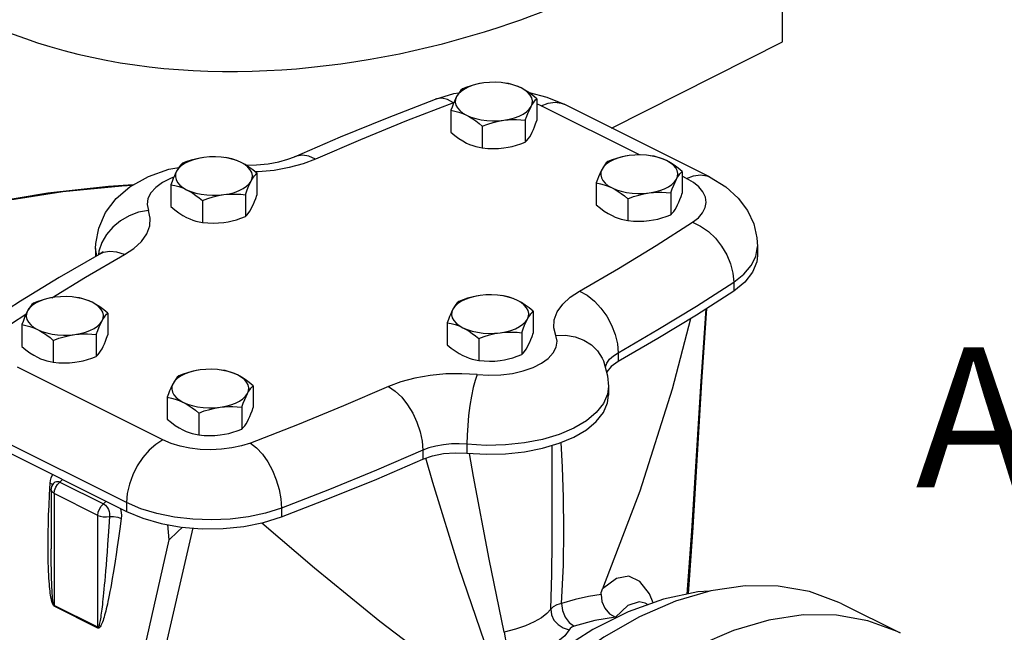
# Model space of a CAD drawing. Extents: x -273 to -160, y -21 to 86.
# Drawn here: x -258 to -250, y 1 to 6 of the extents above; entities that cross this region are included whole.
import ezdxf
from ezdxf.enums import TextEntityAlignment as Align

# ---------------------------------------------------------------- set-up
doc = ezdxf.new("R2010")
doc.units = 0
doc.header["$LTSCALE"] = 1.5
doc.header["$MEASUREMENT"] = 0
doc.layers.get('0').update_dxf_attribs({"linetype": 'CONTINUOUS'})
doc.layers.add('hose', color=7, linetype='CONTINUOUS')

msp = doc.modelspace()

# ---------------------------------------------------------------- linework, layer by layer
at = {"linetype": 'Continuous'}
for p, q in [((-253.8445, 5.5858), (-253.8445, 5.4163)), ((-254.489, 5.5558), (-254.4902, 5.5554)), ((-253.8116, 5.5317), (-253.8445, 5.5458)), ((-253.0478, 5.1498), (-253.8116, 5.5317)), ((-252.5054, 4.9791), (-253.6332, 5.543)), ((-254.5117, 5.4965), (-254.5117, 5.3269)), ((-254.2675, 5.3744), (-254.2675, 5.2048)), ((-253.9339, 5.4191), (-253.9339, 5.2495)), ((-256.0156, 5.0078), (-256.0156, 4.8383)), ((-252.7167, 5.0219), (-252.7167, 4.8523)), ((-252.6837, 4.9678), (-252.7167, 4.9843)), ((-256.6828, 4.9184), (-256.6828, 4.7489)), ((-253.3838, 4.9325), (-253.3838, 4.763)), ((-256.105, 4.841), (-256.105, 4.6715)), ((-252.8061, 4.8551), (-252.8061, 4.6856)), ((-256.4386, 4.7963), (-256.4386, 4.6268)), ((-253.1397, 4.8104), (-253.1397, 4.6409)), ((-252.6364, 4.6285), (-252.5922, 4.6632)), ((-252.1462, 4.3621), (-252.1331, 4.4392)), ((-252.1331, 4.4392), (-252.1331, 4.3701)), ((-257.2663, 4.4251), (-257.2663, 4.3624)), ((-257.2409, 4.4031), (-257.244, 4.3754)), ((-252.318, 4.1631), (-252.318, 4.094)), ((-257.9191, 3.8409), (-257.8069, 3.9134)), ((-257.1717, 3.9223), (-257.1717, 3.7527)), ((-253.8727, 3.9364), (-253.8727, 3.7668)), ((-257.8388, 3.8329), (-257.8388, 3.6633)), ((-254.5399, 3.847), (-254.5399, 3.6774)), ((-257.261, 3.7555), (-257.261, 3.5859)), ((-253.9621, 3.7696), (-253.9621, 3.6)), ((-257.5946, 3.7108), (-257.5946, 3.5412)), ((-254.2957, 3.7249), (-254.2957, 3.5553)), ((-253.2145, 3.6153), (-253.2145, 3.5462)), ((-253.2145, 3.5462), (-253.2671, 3.5086)), ((-256.7439, 2.9377), (-257.8718, 3.5016)), ((-256.0438, 3.3584), (-256.0438, 3.1888)), ((-253.2892, 3.3537), (-253.2969, 3.2943)), ((-253.2892, 3.3537), (-253.2892, 3.2846)), ((-256.7109, 3.269), (-256.7109, 3.0994)), ((-256.4668, 3.1469), (-256.4668, 2.9773)), ((-256.1332, 3.1916), (-256.1332, 3.022)), ((-257.0259, 2.4514), (-258.1537, 3.0153)), ((-258.1537, 2.9462), (-257.0259, 2.3823)), ((-254.3866, 2.904), (-254.3866, 2.835)), ((-254.7296, 2.8577), (-254.7296, 2.7887)), ((-253.7255, 2.1981), (-253.7255, 2.8958)), ((-257.6242, 2.5121), (-257.6193, 2.6037)), ((-257.6013, 2.5921), (-257.6193, 2.6037)), ((-257.5914, 2.602), (-257.5885, 2.6052)), ((-257.5885, 2.6051), (-257.5885, 2.6052)), ((-257.5434, 2.611), (-257.524, 2.6314)), ((-257.5434, 2.611), (-257.2051, 2.4419)), ((-257.6109, 2.5497), (-257.6109, 2.0922)), ((-257.5996, 2.5882), (-257.6013, 2.5921)), ((-257.2492, 2.3524), (-257.5876, 2.5215)), ((-257.5876, 2.5215), (-257.5876, 1.6539)), ((-257.2051, 2.4419), (-257.1857, 2.4622)), ((-257.0259, 2.4514), (-257.0259, 2.3823)), ((-255.8252, 2.4095), (-255.8252, 2.3405)), ((-257.2492, 1.4847), (-257.2492, 2.3524)), ((-256.6965, 2.1618), (-256.7068, 2.2804)), ((-256.9586, 1.0087), (-256.6965, 2.1618)), ((-257.6108, 2.0488), (-257.6109, 2.0923)), ((-257.2494, 1.4782), (-257.5878, 1.6474)), ((-257.2492, 1.4847), (-257.5876, 1.6539)), ((-253.0049, 1.6707), (-253.0052, 1.6709)), ((-252.9822, 1.6593), (-253.0034, 1.67)), ((-251.4787, 1.6655), (-251.0276, 1.44)), ((-251.4787, 1.6655), (-251.0276, 1.44))]:
    msp.add_line(p, q, dxfattribs=at)
for points in [[(-254.2555, 5.7087), (-254.2977, 5.7013), (-254.3372, 5.6909), (-254.3732, 5.6776), (-254.4048, 5.6618), (-254.4313, 5.6438), (-254.4522, 5.6241), (-254.467, 5.603)], [(-254.4223, 5.6632), (-254.4339, 5.6516), (-254.445, 5.638), (-254.456, 5.6219), (-254.467, 5.603)], [(-254.2555, 5.7087), (-254.2882, 5.7034), (-254.321, 5.6962), (-254.3539, 5.6871), (-254.3875, 5.6762), (-254.4223, 5.6632)], [(-253.9666, 5.67), (-254.0005, 5.6846), (-254.0384, 5.6965), (-254.0793, 5.7054), (-254.1225, 5.7112), (-254.1669, 5.7137), (-254.2116, 5.7129), (-254.2555, 5.7087)], [(-253.9666, 5.67), (-253.9906, 5.681), (-254.0146, 5.6902), (-254.0387, 5.6976), (-254.0633, 5.7035), (-254.0887, 5.7079)], [(-253.8445, 5.5858), (-253.8762, 5.6117), (-253.9067, 5.6341), (-253.9367, 5.6536), (-253.9666, 5.67)], [(-253.8892, 5.5256), (-253.8809, 5.5475), (-253.8793, 5.5699), (-253.8843, 5.5921), (-253.8958, 5.6137), (-253.9137, 5.6341), (-253.9375, 5.6531), (-253.9666, 5.67)], [(-255.723, 5.1364), (-255.3666, 5.2902), (-255.0024, 5.4392), (-254.6309, 5.5832)], [(-254.6309, 5.5832), (-254.4894, 5.626), (-254.4484, 5.6331)], [(-254.5821, 5.59), (-254.6236, 5.5856), (-254.6309, 5.5832)], [(-254.4902, 5.5554), (-254.5371, 5.5798), (-254.5821, 5.59)], [(-254.467, 5.603), (-254.4757, 5.5857), (-254.4845, 5.5665), (-254.4933, 5.5453), (-254.5024, 5.5221), (-254.5117, 5.4965)], [(-254.467, 5.603), (-254.4753, 5.581), (-254.477, 5.5587), (-254.472, 5.5365), (-254.4604, 5.5149), (-254.4425, 5.4944), (-254.4187, 5.4755), (-254.3896, 5.4585)], [(-253.9075, 5.6347), (-253.9054, 5.6344), (-253.766, 5.5976), (-253.6332, 5.543)], [(-253.8892, 5.5256), (-253.8805, 5.541), (-253.8717, 5.5545), (-253.8629, 5.5663), (-253.8539, 5.5767), (-253.8445, 5.5858)], [(-254.4902, 5.5554), (-254.855, 5.414), (-255.2121, 5.268), (-255.5614, 5.1172)], [(-254.1007, 5.4198), (-254.0585, 5.4272), (-254.019, 5.4377), (-253.983, 5.4509), (-253.9514, 5.4667), (-253.9249, 5.4847), (-253.904, 5.5045), (-253.8892, 5.5256)], [(-253.9339, 5.4191), (-253.9223, 5.4507), (-253.9112, 5.4787), (-253.9002, 5.5036), (-253.8892, 5.5256)], [(-253.8116, 5.5317), (-253.7566, 5.5526), (-253.7037, 5.5594), (-253.6549, 5.5518), (-253.6332, 5.543)], [(-254.5117, 5.4965), (-254.48, 5.4906), (-254.4495, 5.4826), (-254.4195, 5.472), (-254.3896, 5.4585)], [(-254.3896, 5.4585), (-254.3557, 5.444), (-254.3178, 5.4321), (-254.2769, 5.4231), (-254.2337, 5.4173), (-254.1893, 5.4148), (-254.1446, 5.4157), (-254.1007, 5.4198)], [(-254.3896, 5.4585), (-254.3656, 5.4456), (-254.3417, 5.4308), (-254.3175, 5.4141), (-254.2929, 5.3954), (-254.2675, 5.3744)], [(-254.1007, 5.4198), (-254.068, 5.4233), (-254.0353, 5.4248), (-254.0023, 5.4246), (-253.9687, 5.4227), (-253.9339, 5.4191)], [(-254.2675, 5.3744), (-254.2242, 5.3902), (-254.1826, 5.403), (-254.1416, 5.4129), (-254.1007, 5.4198)], [(-253.8892, 5.3097), (-253.8805, 5.3271), (-253.8717, 5.3463), (-253.8629, 5.3674), (-253.8539, 5.3906), (-253.8445, 5.4163)], [(-254.5117, 5.3269), (-254.48, 5.301), (-254.4495, 5.2786), (-254.4195, 5.2592), (-254.3896, 5.2427)], [(-253.9339, 5.2495), (-253.9223, 5.2611), (-253.9112, 5.2747), (-253.9002, 5.2908), (-253.8892, 5.3097)], [(-254.3896, 5.2427), (-254.3656, 5.2317), (-254.3417, 5.2225), (-254.3175, 5.2151), (-254.2929, 5.2093), (-254.2675, 5.2048)], [(-254.2675, 5.2048), (-254.2242, 5.2006), (-254.1826, 5.1989), (-254.1416, 5.2), (-254.1007, 5.204)], [(-254.1007, 5.204), (-254.068, 5.2093), (-254.0353, 5.2166), (-254.0023, 5.2256), (-253.9687, 5.2366), (-253.9339, 5.2495)], [(-256.4266, 5.1307), (-256.4688, 5.1233), (-256.5083, 5.1129), (-256.5443, 5.0996), (-256.5759, 5.0838), (-256.6024, 5.0658), (-256.6233, 5.0461), (-256.6381, 5.025)], [(-256.4266, 5.1307), (-256.4593, 5.1254), (-256.492, 5.1181), (-256.525, 5.1091), (-256.5586, 5.0981), (-256.5934, 5.0852)], [(-256.1377, 5.092), (-256.1716, 5.1066), (-256.2095, 5.1185), (-256.2504, 5.1274), (-256.2936, 5.1332), (-256.338, 5.1357), (-256.3827, 5.1348), (-256.4266, 5.1307)], [(-256.1377, 5.092), (-256.1617, 5.103), (-256.1856, 5.1122), (-256.2098, 5.1196), (-256.2344, 5.1254), (-256.2598, 5.1299)], [(-256.1003, 5.0707), (-256.0185, 5.0724), (-255.9272, 5.0816), (-255.8449, 5.0969), (-255.776, 5.1161), (-255.723, 5.1364)], [(-255.5614, 5.1172), (-255.6563, 5.081), (-255.7647, 5.0516), (-255.8828, 5.0305), (-256.0059, 5.019), (-256.0289, 5.0187)], [(-255.5614, 5.1172), (-255.613, 5.1396), (-255.6626, 5.148), (-255.7083, 5.1418), (-255.723, 5.1364)], [(-253.1277, 5.1448), (-253.1699, 5.1374), (-253.2094, 5.127), (-253.2453, 5.1137), (-253.277, 5.0979), (-253.3035, 5.0799), (-253.3244, 5.0602), (-253.3391, 5.0391)], [(-253.1277, 5.1448), (-253.1604, 5.1395), (-253.1931, 5.1322), (-253.2261, 5.1232), (-253.2597, 5.1122), (-253.2945, 5.0993)], [(-252.8388, 5.1061), (-252.8727, 5.1207), (-252.9105, 5.1326), (-252.9515, 5.1415), (-252.9947, 5.1473), (-253.0391, 5.1498), (-253.0838, 5.1489), (-253.1277, 5.1448)], [(-252.8388, 5.1061), (-252.8628, 5.1171), (-252.8867, 5.1263), (-252.9108, 5.1337), (-252.9354, 5.1395), (-252.9609, 5.144)], [(-257.2663, 4.425), (-257.2649, 4.464), (-257.2423, 4.583), (-257.1886, 4.7031), (-257.1066, 4.8109), (-257.0003, 4.902), (-256.8556, 4.9832), (-256.6977, 5.0386), (-256.6203, 5.0539)], [(-256.5934, 5.0852), (-256.605, 5.0736), (-256.6161, 5.06), (-256.6271, 5.0439), (-256.6381, 5.025)], [(-256.0156, 5.0078), (-256.0473, 5.0337), (-256.0778, 5.0561), (-256.1078, 5.0755), (-256.1377, 5.092)], [(-256.0603, 4.9476), (-256.052, 4.9695), (-256.0503, 4.9918), (-256.0553, 5.0141), (-256.0669, 5.0356), (-256.0848, 5.0561), (-256.1086, 5.0751), (-256.1377, 5.092)], [(-253.2945, 5.0993), (-253.3061, 5.0877), (-253.3172, 5.0741), (-253.3282, 5.058), (-253.3391, 5.0391)], [(-252.7167, 5.0219), (-252.7484, 5.0478), (-252.7789, 5.0702), (-252.8089, 5.0896), (-252.8388, 5.1061)], [(-252.7614, 4.9617), (-252.7531, 4.9836), (-252.7514, 5.0059), (-252.7564, 5.0282), (-252.768, 5.0497), (-252.7859, 5.0702), (-252.8096, 5.0891), (-252.8388, 5.1061)], [(-256.6605, 4.9766), (-256.6815, 4.9694), (-256.747, 4.9366), (-256.7998, 4.8985), (-256.8382, 4.8564), (-256.861, 4.8115), (-256.8675, 4.7653), (-256.8574, 4.7195)], [(-256.6381, 5.025), (-256.6468, 5.0076), (-256.6556, 4.9884), (-256.6644, 4.9673), (-256.6734, 4.9441), (-256.6828, 4.9184)], [(-256.6381, 5.025), (-256.6464, 5.003), (-256.648, 4.9807), (-256.643, 4.9585), (-256.6315, 4.9369), (-256.6136, 4.9164), (-256.5898, 4.8975), (-256.5607, 4.8805)], [(-256.0603, 4.9476), (-256.0516, 4.963), (-256.0428, 4.9765), (-256.034, 4.9883), (-256.025, 4.9987), (-256.0156, 5.0078)], [(-253.3391, 5.0391), (-253.3479, 5.0217), (-253.3567, 5.0025), (-253.3655, 4.9814), (-253.3745, 4.9582), (-253.3838, 4.9325)], [(-253.3391, 5.0391), (-253.3475, 5.0171), (-253.3491, 4.9948), (-253.3441, 4.9726), (-253.3326, 4.951), (-253.3147, 4.9305), (-253.2909, 4.9116), (-253.2617, 4.8946)], [(-252.7614, 4.9617), (-252.7526, 4.9771), (-252.7439, 4.9906), (-252.735, 5.0024), (-252.726, 5.0128), (-252.7167, 5.0219)], [(-252.6837, 4.9678), (-252.6287, 4.9887), (-252.5758, 4.9955), (-252.5271, 4.9879), (-252.5054, 4.9791)], [(-252.5922, 4.6632), (-252.5596, 4.701), (-252.5393, 4.7409), (-252.5319, 4.782), (-252.5377, 4.823), (-252.5563, 4.8632), (-252.5875, 4.9013), (-252.6303, 4.9365), (-252.6837, 4.9678)], [(-252.5054, 4.9791), (-252.3794, 4.9017), (-252.283, 4.8143), (-252.212, 4.719), (-252.1628, 4.6141), (-252.1374, 4.5063), (-252.1331, 4.4393)], [(-256.9816, 4.9125), (-257.0643, 4.9081), (-257.5195, 4.8625), (-257.9802, 4.7914), (-258.4249, 4.6947), (-258.84, 4.5735), (-259.2174, 4.4292)], [(-256.974, 4.9168), (-257.1674, 4.9049), (-257.6376, 4.8525), (-258.1004, 4.7748), (-258.5454, 4.6711), (-258.9626, 4.5413)], [(-256.6828, 4.9184), (-256.6511, 4.9126), (-256.6206, 4.9046), (-256.5906, 4.894), (-256.5607, 4.8805)], [(-256.2718, 4.8418), (-256.2296, 4.8492), (-256.1901, 4.8596), (-256.1541, 4.8729), (-256.1225, 4.8887), (-256.096, 4.9067), (-256.0751, 4.9265), (-256.0603, 4.9476)], [(-256.105, 4.841), (-256.0934, 4.8727), (-256.0823, 4.9007), (-256.0713, 4.9256), (-256.0603, 4.9476)], [(-253.3838, 4.9325), (-253.3521, 4.9267), (-253.3217, 4.9187), (-253.2917, 4.9081), (-253.2617, 4.8946)], [(-253.2617, 4.8946), (-253.2279, 4.88), (-253.19, 4.8682), (-253.149, 4.8592), (-253.1059, 4.8534), (-253.0614, 4.8509), (-253.0168, 4.8518), (-252.9729, 4.8559)], [(-253.2617, 4.8946), (-253.2378, 4.8817), (-253.2138, 4.8669), (-253.1897, 4.8502), (-253.1651, 4.8314), (-253.1397, 4.8104)], [(-252.9729, 4.8559), (-252.9307, 4.8633), (-252.8912, 4.8737), (-252.8552, 4.887), (-252.8236, 4.9028), (-252.797, 4.9208), (-252.7762, 4.9406), (-252.7614, 4.9617)], [(-252.8061, 4.8551), (-252.7945, 4.8868), (-252.7833, 4.9148), (-252.7724, 4.9397), (-252.7614, 4.9617)], [(-256.5607, 4.8805), (-256.5268, 4.8659), (-256.4889, 4.8541), (-256.448, 4.8451), (-256.4048, 4.8393), (-256.3604, 4.8368), (-256.3157, 4.8377), (-256.2718, 4.8418)], [(-256.5607, 4.8805), (-256.5367, 4.8676), (-256.5128, 4.8528), (-256.4886, 4.8361), (-256.464, 4.8173), (-256.4386, 4.7963)], [(-256.4386, 4.7963), (-256.3953, 4.8122), (-256.3537, 4.825), (-256.3127, 4.8349), (-256.2718, 4.8418)], [(-256.2718, 4.8418), (-256.2391, 4.8453), (-256.2063, 4.8468), (-256.1734, 4.8466), (-256.1398, 4.8446), (-256.105, 4.841)], [(-256.0603, 4.7317), (-256.0516, 4.749), (-256.0428, 4.7682), (-256.034, 4.7894), (-256.025, 4.8126), (-256.0156, 4.8383)], [(-253.1397, 4.8104), (-253.0963, 4.8263), (-253.0547, 4.8391), (-253.0138, 4.849), (-252.9729, 4.8559)], [(-252.9729, 4.8559), (-252.9402, 4.8593), (-252.9074, 4.8609), (-252.8745, 4.8607), (-252.8409, 4.8587), (-252.8061, 4.8551)], [(-252.7614, 4.7458), (-252.7526, 4.7631), (-252.7439, 4.7823), (-252.735, 4.8035), (-252.726, 4.8267), (-252.7167, 4.8523)], [(-256.6828, 4.7489), (-256.6511, 4.723), (-256.6206, 4.7006), (-256.5906, 4.6812), (-256.5607, 4.6647)], [(-253.3838, 4.763), (-253.3521, 4.7371), (-253.3217, 4.7147), (-253.2917, 4.6953), (-253.2617, 4.6788)], [(-252.8061, 4.6856), (-252.7945, 4.6972), (-252.7833, 4.7108), (-252.7724, 4.7269), (-252.7614, 4.7458)], [(-256.8574, 4.7195), (-256.9337, 4.7052), (-257.0071, 4.6782), (-257.0747, 4.6395), (-257.1339, 4.5906), (-257.1825, 4.5334), (-257.2187, 4.4701), (-257.2409, 4.4031)], [(-257.0427, 4.3765), (-256.9704, 4.424), (-256.9114, 4.4782), (-256.8694, 4.5372), (-256.8464, 4.5988), (-256.8428, 4.6604), (-256.8574, 4.7195)], [(-256.5607, 4.6647), (-256.5367, 4.6537), (-256.5128, 4.6445), (-256.4886, 4.6371), (-256.464, 4.6313), (-256.4386, 4.6268)], [(-256.2718, 4.626), (-256.2391, 4.6313), (-256.2063, 4.6386), (-256.1734, 4.6476), (-256.1398, 4.6585), (-256.105, 4.6715)], [(-256.105, 4.6715), (-256.0934, 4.6831), (-256.0823, 4.6967), (-256.0713, 4.7128), (-256.0603, 4.7317)], [(-253.2617, 4.6788), (-253.2378, 4.6678), (-253.2138, 4.6586), (-253.1897, 4.6512), (-253.1651, 4.6453), (-253.1397, 4.6409)], [(-252.9729, 4.6401), (-252.9402, 4.6454), (-252.9074, 4.6526), (-252.8745, 4.6617), (-252.8409, 4.6726), (-252.8061, 4.6856)], [(-256.4386, 4.6268), (-256.3953, 4.6225), (-256.3537, 4.6209), (-256.3127, 4.622), (-256.2718, 4.626)], [(-253.5128, 4.0929), (-253.2113, 4.2676), (-252.9191, 4.4461), (-252.6364, 4.6285)], [(-253.1397, 4.6409), (-253.0963, 4.6366), (-253.0547, 4.635), (-253.0138, 4.6361), (-252.9729, 4.6401)], [(-252.6364, 4.6285), (-252.5743, 4.5984), (-252.5146, 4.5562), (-252.4595, 4.5036), (-252.4113, 4.4424), (-252.3717, 4.3752), (-252.3423, 4.3044), (-252.3241, 4.2328), (-252.318, 4.1631)], [(-257.2385, 4.3785), (-257.5481, 4.1992), (-257.8485, 4.0157), (-258.1395, 3.828)], [(-257.6073, 4.0411), (-257.3442, 4.2019), (-257.0427, 4.3765)], [(-257.2562, 4.3683), (-257.2658, 4.4095), (-257.2663, 4.425)], [(-257.0427, 4.3765), (-257.1009, 4.3957), (-257.1568, 4.4009), (-257.2084, 4.3918), (-257.2385, 4.3785)], [(-257.2094, 4.3978), (-257.2082, 4.3992), (-257.2166, 4.3924), (-257.2385, 4.3785)], [(-252.1332, 4.3702), (-252.1386, 4.3201), (-252.171, 4.2398), (-252.2314, 4.1636), (-252.318, 4.094)], [(-252.318, 4.1631), (-252.2398, 4.2246), (-252.182, 4.2915), (-252.1462, 4.3621)], [(-253.2145, 3.6153), (-252.906, 3.7939), (-252.6072, 3.9766), (-252.318, 4.1631)], [(-257.2938, 4.0065), (-257.3276, 4.021), (-257.3655, 4.0329), (-257.4065, 4.0419), (-257.4496, 4.0476), (-257.494, 4.0501), (-257.5387, 4.0493), (-257.5826, 4.0452)], [(-254.2837, 4.0593), (-254.3259, 4.0519), (-254.3654, 4.0414), (-254.4014, 4.0282), (-254.433, 4.0124), (-254.4595, 3.9944), (-254.4804, 3.9746), (-254.4952, 3.9535)], [(-254.2837, 4.0593), (-254.3164, 4.0539), (-254.3492, 4.0467), (-254.3821, 4.0376), (-254.4157, 4.0267), (-254.4505, 4.0138)], [(-253.9948, 4.0206), (-254.0287, 4.0351), (-254.0666, 4.047), (-254.1075, 4.056), (-254.1507, 4.0617), (-254.1951, 4.0642), (-254.2398, 4.0634), (-254.2837, 4.0593)], [(-253.9948, 4.0206), (-254.0188, 4.0316), (-254.0427, 4.0407), (-254.0669, 4.0481), (-254.0915, 4.054), (-254.1169, 4.0585)], [(-253.698, 3.7499), (-253.7127, 3.809), (-253.7091, 3.8706), (-253.6861, 3.9322), (-253.644, 3.9912), (-253.5851, 4.0454), (-253.5128, 4.0929)], [(-253.5128, 4.0929), (-253.4546, 4.0605), (-253.3987, 4.016), (-253.3471, 3.9612), (-253.3019, 3.8982), (-253.2648, 3.8294), (-253.2372, 3.7575), (-253.2202, 3.6852), (-253.2145, 3.6153)], [(-252.318, 4.094), (-252.6072, 3.9075), (-252.906, 3.7249), (-253.2145, 3.5462)], [(-257.5826, 4.0452), (-257.6248, 4.0378), (-257.6643, 4.0273), (-257.7003, 4.0141), (-257.7319, 3.9983), (-257.7584, 3.9803), (-257.7793, 3.9605), (-257.7941, 3.9394)], [(-257.7494, 3.9997), (-257.761, 3.9881), (-257.7722, 3.9745), (-257.7831, 3.9584), (-257.7941, 3.9394)], [(-257.5826, 4.0452), (-257.6153, 4.0398), (-257.6481, 4.0326), (-257.681, 4.0235), (-257.7146, 4.0126), (-257.7494, 3.9997)], [(-257.2938, 4.0065), (-257.3177, 4.0175), (-257.3417, 4.0266), (-257.3658, 4.034), (-257.3904, 4.0399), (-257.4158, 4.0444)], [(-257.2164, 3.862), (-257.208, 3.884), (-257.2064, 3.9063), (-257.2114, 3.9285), (-257.2229, 3.9501), (-257.2408, 3.9706), (-257.2646, 3.9895), (-257.2938, 4.0065)], [(-257.1717, 3.9223), (-257.2034, 3.9482), (-257.2338, 3.9706), (-257.2638, 3.99), (-257.2938, 4.0065)], [(-254.4505, 4.0138), (-254.4621, 4.0022), (-254.4732, 3.9886), (-254.4842, 3.9725), (-254.4952, 3.9535)], [(-253.8727, 3.9364), (-253.9044, 3.9623), (-253.9349, 3.9847), (-253.9649, 4.0041), (-253.9948, 4.0206)], [(-253.9174, 3.8761), (-253.9091, 3.8981), (-253.9075, 3.9204), (-253.9125, 3.9426), (-253.924, 3.9642), (-253.9419, 3.9847), (-253.9657, 4.0036), (-253.9948, 4.0206)], [(-257.7941, 3.9394), (-257.8029, 3.9221), (-257.8116, 3.9029), (-257.8205, 3.8818), (-257.8295, 3.8585), (-257.8388, 3.8329)], [(-257.7941, 3.9394), (-257.8024, 3.9175), (-257.8041, 3.8951), (-257.7991, 3.8729), (-257.7875, 3.8513), (-257.7696, 3.8309), (-257.7459, 3.8119), (-257.7167, 3.795)], [(-257.2164, 3.862), (-257.2076, 3.8774), (-257.1988, 3.891), (-257.19, 3.9028), (-257.181, 3.9131), (-257.1717, 3.9223)], [(-254.4952, 3.9535), (-254.5039, 3.9362), (-254.5127, 3.917), (-254.5215, 3.8959), (-254.5305, 3.8726), (-254.5399, 3.847)], [(-254.4952, 3.9535), (-254.5035, 3.9316), (-254.5052, 3.9092), (-254.5002, 3.887), (-254.4886, 3.8654), (-254.4707, 3.8449), (-254.4469, 3.826), (-254.4178, 3.8091)], [(-253.9174, 3.8761), (-253.9087, 3.8915), (-253.8999, 3.905), (-253.8911, 3.9169), (-253.8821, 3.9272), (-253.8727, 3.9364)], [(-252.6796, 1.7405), (-252.6439, 2.2287), (-252.5716, 3.3563), (-252.5307, 3.9568)], [(-252.6675, 1.743), (-252.6327, 2.2583), (-252.5646, 3.389), (-252.5274, 3.959)], [(-257.8388, 3.8329), (-257.8071, 3.8271), (-257.7766, 3.8191), (-257.7466, 3.8085), (-257.7167, 3.795)], [(-257.4278, 3.7563), (-257.3856, 3.7637), (-257.3461, 3.7741), (-257.3101, 3.7874), (-257.2785, 3.8032), (-257.252, 3.8212), (-257.2311, 3.8409), (-257.2164, 3.862)], [(-257.261, 3.7555), (-257.2494, 3.7872), (-257.2383, 3.8152), (-257.2273, 3.8401), (-257.2164, 3.862)], [(-254.5399, 3.847), (-254.5082, 3.8412), (-254.4777, 3.8332), (-254.4477, 3.8226), (-254.4178, 3.8091)], [(-254.1289, 3.7704), (-254.0867, 3.7778), (-254.0472, 3.7882), (-254.0112, 3.8015), (-253.9796, 3.8173), (-253.9531, 3.8353), (-253.9322, 3.855), (-253.9174, 3.8761)], [(-253.9621, 3.7696), (-253.9505, 3.8013), (-253.9394, 3.8293), (-253.9284, 3.8542), (-253.9174, 3.8761)], [(-252.6538, 3.879), (-252.7944, 3.3321), (-253.0457, 2.5407), (-253.336, 1.7812)], [(-257.7167, 3.795), (-257.6828, 3.7804), (-257.645, 3.7685), (-257.604, 3.7596), (-257.5608, 3.7538), (-257.5164, 3.7513), (-257.4717, 3.7521), (-257.4278, 3.7563)], [(-257.7167, 3.795), (-257.6927, 3.7821), (-257.6688, 3.7672), (-257.6447, 3.7505), (-257.6201, 3.7318), (-257.5946, 3.7108)], [(-257.5946, 3.7108), (-257.5513, 3.7267), (-257.5097, 3.7394), (-257.4687, 3.7493), (-257.4278, 3.7563)], [(-257.4278, 3.7563), (-257.3951, 3.7597), (-257.3624, 3.7613), (-257.3294, 3.761), (-257.2958, 3.7591), (-257.261, 3.7555)], [(-257.2164, 3.6462), (-257.2076, 3.6635), (-257.1988, 3.6827), (-257.19, 3.7038), (-257.181, 3.7271), (-257.1717, 3.7527)], [(-254.4178, 3.8091), (-254.3839, 3.7945), (-254.346, 3.7826), (-254.3051, 3.7737), (-254.2619, 3.7679), (-254.2175, 3.7654), (-254.1728, 3.7662), (-254.1289, 3.7704)], [(-254.4178, 3.8091), (-254.3938, 3.7962), (-254.3699, 3.7813), (-254.3457, 3.7646), (-254.3211, 3.7459), (-254.2957, 3.7249)], [(-254.3082, 3.4449), (-254.2166, 3.4398), (-254.1241, 3.4431), (-254.0344, 3.4545), (-253.9501, 3.4737), (-253.874, 3.5001), (-253.8085, 3.5328), (-253.7557, 3.5709), (-253.7173, 3.613), (-253.6945, 3.6579), (-253.688, 3.7041), (-253.698, 3.7499)], [(-254.2957, 3.7249), (-254.2524, 3.7407), (-254.2108, 3.7535), (-254.1698, 3.7634), (-254.1289, 3.7704)], [(-254.1289, 3.7704), (-254.0962, 3.7738), (-254.0635, 3.7754), (-254.0305, 3.7751), (-253.9969, 3.7732), (-253.9621, 3.7696)], [(-253.9174, 3.6603), (-253.9087, 3.6776), (-253.8999, 3.6968), (-253.8911, 3.7179), (-253.8821, 3.7412), (-253.8727, 3.7668)], [(-253.698, 3.7499), (-253.6218, 3.751), (-253.5484, 3.7387), (-253.4808, 3.7135), (-253.4216, 3.6765), (-253.373, 3.6291), (-253.3368, 3.573), (-253.328, 3.5531)], [(-254.5399, 3.6774), (-254.5082, 3.6515), (-254.4777, 3.6291), (-254.4477, 3.6097), (-254.4178, 3.5933)], [(-257.8388, 3.6633), (-257.8071, 3.6374), (-257.7766, 3.615), (-257.7466, 3.5956), (-257.7167, 3.5792)], [(-257.261, 3.5859), (-257.2494, 3.5975), (-257.2383, 3.6111), (-257.2273, 3.6272), (-257.2164, 3.6462)], [(-254.4178, 3.5933), (-254.3938, 3.5822), (-254.3699, 3.5731), (-254.3457, 3.5657), (-254.3211, 3.5598), (-254.2957, 3.5553)], [(-254.1289, 3.5545), (-254.0962, 3.5599), (-254.0635, 3.5671), (-254.0305, 3.5762), (-253.9969, 3.5871), (-253.9621, 3.6)], [(-253.9621, 3.6), (-253.9505, 3.6116), (-253.9394, 3.6252), (-253.9284, 3.6413), (-253.9174, 3.6603)], [(-253.3131, 3.4994), (-253.3126, 3.5042), (-253.3011, 3.5349), (-253.2801, 3.5644), (-253.2507, 3.5915), (-253.2145, 3.6153)], [(-257.7167, 3.5792), (-257.6927, 3.5681), (-257.6688, 3.559), (-257.6447, 3.5516), (-257.6201, 3.5457), (-257.5946, 3.5412)], [(-257.5946, 3.5412), (-257.5513, 3.537), (-257.5097, 3.5354), (-257.4687, 3.5365), (-257.4278, 3.5405)], [(-257.4278, 3.5405), (-257.3951, 3.5458), (-257.3624, 3.553), (-257.3294, 3.5621), (-257.2958, 3.573), (-257.261, 3.5859)], [(-254.2957, 3.5553), (-254.2524, 3.5511), (-254.2108, 3.5495), (-254.1698, 3.5506), (-254.1289, 3.5545)], [(-253.328, 3.5531), (-253.2957, 3.4364), (-253.2892, 3.3537)], [(-256.4548, 3.4812), (-256.497, 3.4739), (-256.5365, 3.4634), (-256.5725, 3.4501), (-256.6041, 3.4343), (-256.6306, 3.4164), (-256.6515, 3.3966), (-256.6663, 3.3755)], [(-256.4548, 3.4812), (-256.4875, 3.4759), (-256.5202, 3.4687), (-256.5532, 3.4596), (-256.5868, 3.4487), (-256.6216, 3.4358)], [(-256.1659, 3.4425), (-256.1998, 3.4571), (-256.2377, 3.469), (-256.2786, 3.4779), (-256.3218, 3.4837), (-256.3662, 3.4862), (-256.4109, 3.4854), (-256.4548, 3.4812)], [(-256.1659, 3.4425), (-256.1899, 3.4536), (-256.2138, 3.4627), (-256.238, 3.4701), (-256.2625, 3.476), (-256.288, 3.4804)], [(-256.0438, 3.3584), (-256.0755, 3.3843), (-256.106, 3.4067), (-256.136, 3.4261), (-256.1659, 3.4425)], [(-256.0885, 3.2981), (-256.0802, 3.3201), (-256.0785, 3.3424), (-256.0835, 3.3646), (-256.0951, 3.3862), (-256.113, 3.4067), (-256.1368, 3.4256), (-256.1659, 3.4425)], [(-254.3082, 3.4449), (-254.4264, 3.4522), (-254.5496, 3.4504), (-254.6727, 3.4389), (-254.7908, 3.4179), (-254.8992, 3.3884), (-254.9941, 3.3523)], [(-254.3082, 3.4449), (-254.3235, 3.4001), (-254.3382, 3.3438), (-254.3518, 3.2781), (-254.3637, 3.2055), (-254.3734, 3.1288), (-254.3807, 3.0511), (-254.3851, 2.9752), (-254.3866, 2.904)], [(-253.2671, 3.5086), (-253.3011, 3.4659), (-253.3025, 3.4611)], [(-256.6663, 3.3755), (-256.675, 3.3582), (-256.6838, 3.339), (-256.6926, 3.3179), (-256.7016, 3.2946), (-256.7109, 3.269)], [(-256.6663, 3.3755), (-256.6746, 3.3535), (-256.6762, 3.3312), (-256.6712, 3.309), (-256.6597, 3.2874), (-256.6418, 3.2669), (-256.618, 3.248), (-256.5889, 3.2311)], [(-256.6216, 3.4358), (-256.6332, 3.4242), (-256.6443, 3.4106), (-256.6553, 3.3945), (-256.6663, 3.3755)], [(-256.3, 3.1924), (-256.2578, 3.1997), (-256.2183, 3.2102), (-256.1823, 3.2235), (-256.1507, 3.2393), (-256.1242, 3.2572), (-256.1033, 3.277), (-256.0885, 3.2981)], [(-256.1332, 3.1916), (-256.1216, 3.2233), (-256.1105, 3.2513), (-256.0995, 3.2762), (-256.0885, 3.2981)], [(-256.0885, 3.2981), (-256.0798, 3.3135), (-256.071, 3.327), (-256.0622, 3.3389), (-256.0531, 3.3492), (-256.0438, 3.3584)], [(-254.9941, 3.3523), (-255.3434, 3.2015), (-255.7005, 3.0554), (-256.0653, 2.914)], [(-254.9941, 3.3523), (-254.9425, 3.3165), (-254.8929, 3.2689), (-254.8472, 3.2112), (-254.8071, 3.1456), (-254.7742, 3.0747), (-254.7497, 3.0013), (-254.7347, 2.928), (-254.7296, 2.8577)], [(-253.2969, 3.2943), (-253.3285, 3.2209), (-253.3835, 3.1511), (-253.4607, 3.0867), (-253.5578, 3.0294), (-253.6723, 2.9808), (-253.8011, 2.9423), (-253.9408, 2.9147), (-254.0875, 2.899), (-254.2375, 2.8954), (-254.3866, 2.904)], [(-254.3866, 2.835), (-254.2375, 2.8263), (-254.0875, 2.8299), (-253.9408, 2.8457), (-253.8011, 2.8732), (-253.6723, 2.9118), (-253.5578, 2.9603), (-253.4607, 3.0176), (-253.3835, 3.082), (-253.3285, 3.1518), (-253.2969, 3.2252), (-253.2892, 3.2846)], [(-256.7109, 3.269), (-256.6792, 3.2632), (-256.6488, 3.2551), (-256.6188, 3.2445), (-256.5889, 3.2311)], [(-256.5889, 3.2311), (-256.5649, 3.2181), (-256.5409, 3.2033), (-256.5168, 3.1866), (-256.4922, 3.1679), (-256.4668, 3.1469)], [(-256.5889, 3.2311), (-256.555, 3.2165), (-256.5171, 3.2046), (-256.4762, 3.1957), (-256.433, 3.1899), (-256.3886, 3.1874), (-256.3439, 3.1882), (-256.3, 3.1924)], [(-256.4668, 3.1469), (-256.4235, 3.1627), (-256.3819, 3.1755), (-256.3409, 3.1854), (-256.3, 3.1924)], [(-256.3, 3.1924), (-256.2673, 3.1958), (-256.2345, 3.1973), (-256.2016, 3.1971), (-256.168, 3.1952), (-256.1332, 3.1916)], [(-256.0885, 3.0823), (-256.0798, 3.0996), (-256.071, 3.1188), (-256.0622, 3.1399), (-256.0531, 3.1631), (-256.0438, 3.1888)], [(-256.7109, 3.0994), (-256.6792, 3.0735), (-256.6488, 3.0511), (-256.6188, 3.0317), (-256.5889, 3.0152)], [(-256.1332, 3.022), (-256.1216, 3.0336), (-256.1105, 3.0472), (-256.0995, 3.0633), (-256.0885, 3.0823)], [(-256.5889, 3.0152), (-256.5649, 3.0042), (-256.5409, 2.9951), (-256.5168, 2.9877), (-256.4922, 2.9818), (-256.4668, 2.9773)], [(-256.3, 2.9765), (-256.2673, 2.9819), (-256.2345, 2.9891), (-256.2016, 2.9982), (-256.168, 3.0091), (-256.1332, 3.022)], [(-256.7439, 2.9377), (-256.7989, 2.9036), (-256.8518, 2.8575), (-256.9006, 2.8012), (-256.9433, 2.7369), (-256.9784, 2.667), (-257.0044, 2.5943), (-257.0205, 2.5215), (-257.0259, 2.4514)], [(-256.0653, 2.914), (-256.1347, 2.8919), (-256.2103, 2.8756), (-256.2902, 2.8655), (-256.3722, 2.8618), (-256.4544, 2.8647), (-256.5347, 2.874), (-256.6109, 2.8896), (-256.6813, 2.911), (-256.7439, 2.9377)], [(-256.4668, 2.9773), (-256.4235, 2.9731), (-256.3819, 2.9715), (-256.3409, 2.9725), (-256.3, 2.9765)], [(-256.0653, 2.914), (-256.0184, 2.8763), (-255.9734, 2.8268), (-255.9319, 2.7674), (-255.8955, 2.7003), (-255.8657, 2.6282), (-255.8435, 2.5538), (-255.8298, 2.4799), (-255.8252, 2.4095)], [(-254.3866, 2.904), (-254.4458, 2.9077), (-254.5073, 2.9068), (-254.5689, 2.9011), (-254.6279, 2.8906), (-254.682, 2.8758), (-254.7296, 2.8577)], [(-253.6527, 1.6696), (-253.6387, 1.9669), (-253.6344, 2.2392), (-253.6372, 2.491), (-253.6455, 2.7259), (-253.6566, 2.9185)], [(-254.7296, 2.8577), (-255.0869, 2.7035), (-255.4521, 2.5541), (-255.8252, 2.4095)], [(-254.7296, 2.7887), (-254.6543, 2.815), (-254.569, 2.832), (-254.4782, 2.8388), (-254.3866, 2.835)], [(-254.0987, 1.4447), (-254.2146, 2.0124), (-254.3356, 2.6536), (-254.3672, 2.8338)], [(-255.8252, 2.3405), (-255.4521, 2.485), (-255.0868, 2.6345), (-254.7296, 2.7887)], [(-254.2505, 1.3706), (-254.4466, 1.9457), (-254.6515, 2.6064), (-254.7046, 2.7957)], [(-257.6193, 2.6037), (-257.617, 2.623), (-257.6119, 2.6428), (-257.6031, 2.6624), (-257.5985, 2.6686)], [(-257.6109, 2.5497), (-257.606, 2.5773), (-257.5914, 2.602)], [(-257.5885, 2.6052), (-257.5803, 2.6116), (-257.5708, 2.6152), (-257.561, 2.616), (-257.5518, 2.6144), (-257.5434, 2.611)], [(-257.5876, 2.5215), (-257.5845, 2.5456), (-257.5753, 2.5706), (-257.5611, 2.5933), (-257.5434, 2.611)], [(-257.5876, 2.5215), (-257.602, 2.5314), (-257.6097, 2.5429), (-257.6109, 2.5497)], [(-257.5878, 1.6474), (-257.5943, 1.6536), (-257.5994, 1.6627), (-257.6034, 1.6732), (-257.6067, 1.6842), (-257.6094, 1.6957), (-257.6119, 1.7078), (-257.6142, 1.7205), (-257.6163, 1.7342), (-257.6183, 1.7488), (-257.6202, 1.7645), (-257.622, 1.7814), (-257.6238, 1.7996), (-257.6254, 1.8194), (-257.6269, 1.8409), (-257.6284, 1.8645), (-257.6298, 1.8906), (-257.6311, 1.9193), (-257.6322, 1.9512), (-257.6332, 1.9863), (-257.6339, 2.0251), (-257.6344, 2.0679), (-257.6346, 2.1149), (-257.6344, 2.1667), (-257.6337, 2.2235), (-257.6325, 2.2858), (-257.6306, 2.3541), (-257.6279, 2.4292), (-257.6242, 2.5121)], [(-255.8252, 2.4095), (-255.9482, 2.3704), (-256.0819, 2.3415), (-256.2232, 2.3236), (-256.3683, 2.3171), (-256.5137, 2.3222), (-256.6556, 2.3387), (-256.7905, 2.3662), (-256.915, 2.4041), (-257.0259, 2.4514)], [(-257.2492, 2.3524), (-257.246, 2.3769), (-257.2368, 2.4018), (-257.2226, 2.4243), (-257.2051, 2.4419)], [(-257.2051, 2.4419), (-257.1977, 2.4375), (-257.1897, 2.4311), (-257.1814, 2.4221), (-257.1734, 2.4106), (-257.1665, 2.397), (-257.1616, 2.3824), (-257.1587, 2.3682), (-257.1579, 2.3555), (-257.1586, 2.3445)], [(-257.0754, 2.4071), (-257.0743, 2.4039), (-257.0687, 2.3756), (-257.067, 2.3502), (-257.0684, 2.3283)], [(-257.0259, 2.3823), (-256.9001, 2.3298), (-256.7576, 2.2893), (-256.603, 2.2621), (-256.4412, 2.2491), (-256.2773, 2.2508), (-256.1167, 2.2669), (-255.9643, 2.2972), (-255.8252, 2.3405)], [(-257.0684, 2.3283), (-257.079, 2.2477), (-257.0889, 2.1748), (-257.0983, 2.1091), (-257.107, 2.0497), (-257.1152, 1.996), (-257.1229, 1.9473), (-257.1301, 1.9031), (-257.137, 1.8628), (-257.1434, 1.8259), (-257.1495, 1.7923), (-257.1552, 1.7617), (-257.1606, 1.7337), (-257.1657, 1.7083), (-257.1706, 1.685), (-257.1752, 1.6637), (-257.1796, 1.644), (-257.1839, 1.6258), (-257.1881, 1.6088), (-257.1922, 1.5927), (-257.1964, 1.5773), (-257.2006, 1.5626), (-257.2048, 1.5487), (-257.2092, 1.5355), (-257.2135, 1.5235), (-257.2179, 1.5125), (-257.2222, 1.5028), (-257.2267, 1.4944), (-257.2313, 1.4872), (-257.2364, 1.4815), (-257.2423, 1.4774), (-257.2494, 1.4782)], [(-257.2492, 2.3524), (-257.2299, 2.3452), (-257.2067, 2.3413), (-257.1822, 2.341), (-257.1586, 2.3445)], [(-257.1586, 2.3445), (-257.1639, 2.2648), (-257.1689, 2.1927), (-257.1736, 2.1275), (-257.1779, 2.0684), (-257.1821, 2.0149), (-257.1859, 1.9664), (-257.1895, 1.9222), (-257.1929, 1.8818), (-257.1962, 1.8448), (-257.1992, 1.8111), (-257.2021, 1.7802), (-257.2048, 1.752), (-257.2073, 1.7263), (-257.2098, 1.7027), (-257.2121, 1.6811), (-257.2143, 1.6611), (-257.2164, 1.6425), (-257.2185, 1.6251), (-257.2206, 1.6086), (-257.2227, 1.5928), (-257.2248, 1.5776), (-257.2269, 1.5631), (-257.2291, 1.5495), (-257.2312, 1.5368), (-257.2334, 1.5252), (-257.2356, 1.5148), (-257.2378, 1.5057), (-257.2401, 1.4976), (-257.2427, 1.4908), (-257.2457, 1.4857), (-257.2492, 1.4847)], [(-257.1586, 2.3445), (-257.1273, 2.3448), (-257.0954, 2.3391), (-257.0684, 2.3283)], [(-255.9765, 2.2947), (-255.5682, 1.9452), (-255.062, 1.5326), (-254.5757, 1.1613)], [(-257.1149, -1.6115), (-256.9745, -0.1732), (-256.763, 1.155), (-256.509, 2.2546)], [(-256.5921, 2.2612), (-256.6316, 2.2241), (-256.6965, 2.1618)], [(-253.7373, 1.6254), (-253.7287, 1.8963), (-253.7256, 2.1461), (-253.7255, 2.1996)], [(-257.5876, 1.6539), (-257.5908, 1.6583), (-257.5934, 1.666), (-257.5954, 1.6752), (-257.597, 1.6851), (-257.5984, 1.6955), (-257.5996, 1.7066), (-257.6008, 1.7184), (-257.6018, 1.7311), (-257.6028, 1.7447), (-257.6038, 1.7595), (-257.6047, 1.7754), (-257.6055, 1.7926), (-257.6063, 1.8113), (-257.6071, 1.8317), (-257.6079, 1.8541), (-257.6085, 1.879), (-257.6092, 1.9064), (-257.6097, 1.9368), (-257.6102, 1.9705), (-257.6106, 2.0077), (-257.6108, 2.0488)], [(-252.9418, 1.6738), (-252.9702, 1.7426), (-253.0447, 1.8403), (-253.1307, 1.8808), (-253.2277, 1.8613), (-253.336, 1.7812)], [(-252.505, 1.7631), (-252.5957, 1.7581), (-252.8631, 1.7019), (-253.1361, 1.6044), (-253.411, 1.4669), (-253.684, 1.2914), (-253.9515, 1.0802), (-254.2099, 0.8361), (-254.4556, 0.5624), (-254.6854, 0.2629), (-254.8962, -0.0585), (-255.0852, -0.3975), (-255.2498, -0.7494), (-255.3877, -1.1096), (-255.4972, -1.4731), (-255.5767, -1.8351)], [(-252.505, 1.7631), (-252.5957, 1.7581), (-252.8631, 1.7019), (-253.1361, 1.6044), (-253.411, 1.4669), (-253.684, 1.2914), (-253.9515, 1.0802), (-254.2099, 0.8361), (-254.4556, 0.5624), (-254.6854, 0.2629), (-254.8962, -0.0585), (-255.0852, -0.3975), (-255.2498, -0.7494), (-255.3877, -1.1096), (-255.4972, -1.4731), (-255.5767, -1.8351)], [(-251.4788, 1.6655), (-251.5025, 1.6771), (-251.7293, 1.7605), (-251.9726, 1.8033), (-252.2294, 1.805), (-252.4965, 1.7656), (-252.7705, 1.6855), (-253.048, 1.5659), (-253.3255, 1.4081), (-253.5995, 1.2141), (-253.8666, 0.9864), (-254.1234, 0.7279), (-254.3668, 0.4418), (-254.5935, 0.1316), (-254.8009, -0.1987), (-254.9863, -0.545), (-255.1474, -0.9029), (-255.2821, -1.268), (-255.3888, -1.6357), (-255.4662, -2.0013)], [(-251.4788, 1.6655), (-251.5025, 1.6771), (-251.7293, 1.7605), (-251.9726, 1.8033), (-252.2294, 1.805), (-252.4965, 1.7656), (-252.7705, 1.6855), (-253.048, 1.5659), (-253.3255, 1.4081), (-253.5995, 1.2141), (-253.8666, 0.9864), (-254.1234, 0.7279), (-254.3668, 0.4418), (-254.5935, 0.1316), (-254.8009, -0.1987), (-254.9863, -0.545), (-255.1474, -0.9029), (-255.2821, -1.268), (-255.3888, -1.6357), (-255.4662, -2.0013)], [(-253.3462, 1.7395), (-253.3445, 1.7529), (-253.3411, 1.7669), (-253.336, 1.7812)], [(-253.3462, 1.7395), (-253.4439, 1.7236), (-253.5466, 1.7004), (-253.6527, 1.6696)], [(-253.3462, 1.7395), (-253.3408, 1.6832), (-253.318, 1.6311), (-253.2813, 1.5893), (-253.2353, 1.5624)], [(-253.0052, 1.6709), (-253.0518, 1.6825), (-253.1381, 1.653), (-253.2355, 1.5624)], [(-257.5876, 1.6539), (-257.5876, 1.6517), (-257.5877, 1.6496), (-257.5878, 1.6474)], [(-253.7373, 1.6254), (-253.7659, 1.591), (-253.8095, 1.5576), (-253.8657, 1.5258)], [(-253.6527, 1.6696), (-253.6904, 1.6576), (-253.7189, 1.6427), (-253.7373, 1.6254)], [(-253.7373, 1.6254), (-253.7313, 1.5814), (-253.7117, 1.5399), (-253.6804, 1.5045), (-253.6401, 1.4785), (-253.5946, 1.4641)], [(-253.6527, 1.6696), (-253.645, 1.6152), (-253.6242, 1.5635), (-253.5929, 1.5208), (-253.555, 1.4925)], [(-251.0276, 1.44), (-251.0514, 1.4515), (-251.2782, 1.5349), (-251.5215, 1.5777), (-251.7783, 1.5795), (-252.0454, 1.54), (-252.3194, 1.46), (-252.5969, 1.3403), (-252.8744, 1.1825), (-253.1484, 0.9885), (-253.4155, 0.7609), (-253.6723, 0.5023), (-253.9156, 0.2162), (-254.1424, -0.094), (-254.3498, -0.4243), (-254.5352, -0.7706), (-254.6963, -1.1285), (-254.831, -1.4936), (-254.9377, -1.8612), (-255.0151, -2.2269)], [(-251.0276, 1.44), (-251.0514, 1.4515), (-251.2782, 1.5349), (-251.5215, 1.5777), (-251.7783, 1.5795), (-252.0454, 1.54), (-252.3194, 1.46), (-252.5969, 1.3403), (-252.8744, 1.1825), (-253.1484, 0.9885), (-253.4155, 0.7609), (-253.6723, 0.5023), (-253.9156, 0.2162), (-254.1424, -0.094), (-254.3498, -0.4243), (-254.5352, -0.7706), (-254.6963, -1.1285), (-254.831, -1.4936), (-254.9377, -1.8612), (-255.0151, -2.2269)], [(-253.2355, 1.5624), (-253.3938, 1.5362), (-253.555, 1.4925)], [(-257.2492, 1.4847), (-257.2492, 1.4826), (-257.2493, 1.4804), (-257.2494, 1.4782)], [(-253.8657, 1.5258), (-253.9329, 1.4959), (-254.0108, 1.4684), (-254.0987, 1.4447)], [(-253.5946, 1.4641), (-253.6287, 1.4168), (-253.6825, 1.3722), (-253.7529, 1.3313)], [(-253.555, 1.4925), (-253.5729, 1.485), (-253.5863, 1.4753), (-253.5946, 1.4641)], [(-254.0971, 1.4451), (-254.0911, 1.4013), (-254.0825, 1.3542), (-254.0722, 1.3083), (-254.0609, 1.2678), (-254.0499, 1.2362)]]:
    msp.add_lwpolyline(points, dxfattribs=at)
at = {"layer": 'hose', "linetype": 'Continuous'}
for p, q in [((-251.9398, 6.0286), (-251.9398, 9.921)), ((-253.2655, 5.3592), (-251.9398, 6.0286))]:
    msp.add_line(p, q, dxfattribs=at)
msp.add_spline([(-270.0647, -5.2545), (-271.0813, -2.6694), (-271.1294, -1.3555), (-271.4047, 1.1381), (-272.2174, 3.6849), (-272.6238, 6.8221), (-271.7372, 8.9629), (-269.1869, 11.8121), (-264.4182, 14.2956), (-262.4234, 15.5505), (-259.4681, 15.366), (-257.6579, 18.775), (-255.2283, 18.9418), (-250.0738, 16.8569), (-245.9552, 12.2295), (-251.9103, 7.1832), (-254.0376, 6.1756), (-257.621, 5.9911), (-260.4285, 7.5782), (-263.1622, 9.0914), (-265.9329, 10.088), (-269.0729, 9.2391), (-271.0678, 6.9507), (-270.5855, 4.5481), (-268.5931, 2.9319), (-266.6038, 1.8553), (-265.0704, 0.6131), (-262.6876, -0.2808), (-263.3801, -3.2285), (-264.7009, -4.4924), (-267.4308, -5.5084), (-270.0647, -5.2545)], degree=3, dxfattribs=at)

# ---------------------------------------------------------------- texts
at = {"linetype": 'Continuous'}
msp.add_text('A.1', height=1.0875, dxfattribs=at).set_placement((-249.8378, 2.5702), align=Align.CENTER)

doc.saveas('drawing.dxf')
